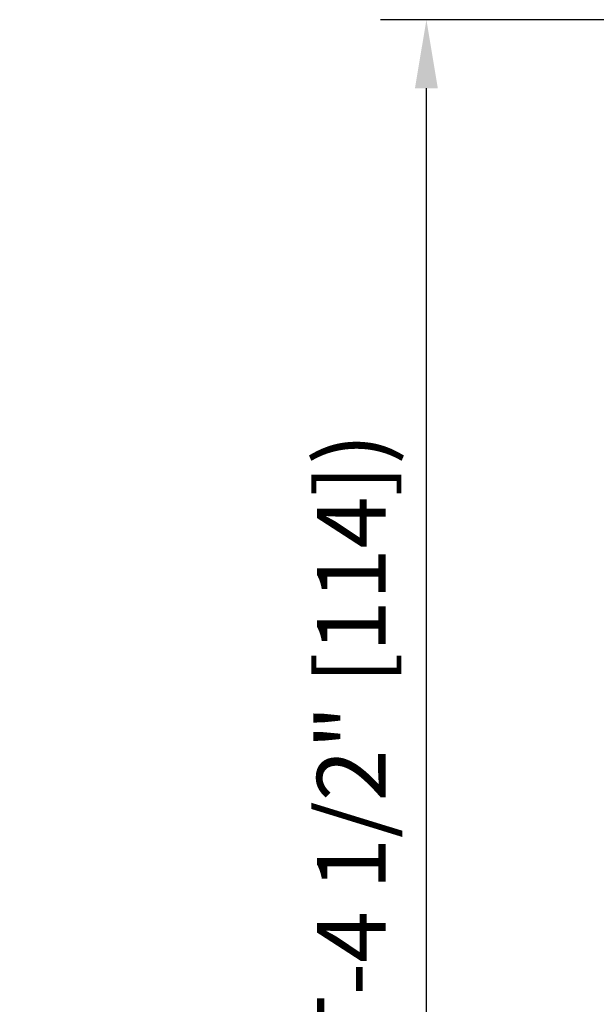
# Model space of a CAD drawing. Units: inches. Extents: x 672 to 1266, y 654 to 1284.
# Drawn here: x 1198 to 1203, y 1106 to 1114 of the extents above; entities that cross this region are included whole.
import ezdxf

# ---------------------------------------------------------------- set-up
doc = ezdxf.new("R2010")
doc.units = ezdxf.units.IN
doc.header["$LTSCALE"] = 0.5
doc.header["$MEASUREMENT"] = 0
doc.header["$PDMODE"] = 2
doc.header["$PDSIZE"] = -2
doc.layers.get('DEFPOINTS').update_dxf_attribs({"linetype": 'CONTINUOUS'})
doc.layers.add('G-DETL-DIMS', color=31, linetype='CONTINUOUS')
doc.styles.get("Standard").update_dxf_attribs({"font": 'romans.shx'})
doc.dimstyles.new('DIM6', dxfattribs={"dimscale": 6, "dimtxt": 0.09375, "dimasz": 0.09375, "dimexe": 0.0625, "dimexo": 0.03125, "dimgap": 0.03125, "dimtad": 1, "dimdec": 3, "dimzin": 4, "dimdsep": 46, "dimlunit": 5, "dimtxsty": 'Standard', "dimcen": -0.0625, "dimadec": 0, "dimazin": 0, "dimtfac": 1, "dimtdec": 3, "dimtofl": 0, "dimtmove": 0, "dimatfit": 3, "dimfxl": 0.06, "dimfrac": 2, "dimtolj": 1, "dimtzin": 4, "dimarcsym": 0})

# ---------------------------------------------------------------- blocks, each defined once
blk = doc.blocks.new('*D33')
at = {"layer": 'DEFPOINTS', "color": 0, "transparency": 16777216}
for p in [(1201.8118, 1113.8219), (1206.3679, 1113.8219), (1206.2063, 1087.231)]:
    blk.add_point(p, dxfattribs=at)
at = {"layer": 'G-DETL-DIMS', "color": 0, "lineweight": -2, "transparency": 16777216}
for p, q in [((1206.1804, 1113.8219), (1201.4368, 1113.8219)), ((1201.8118, 1087.7935), (1201.8118, 1113.2594)), ((1206.0188, 1087.231), (1201.4368, 1087.231))]:
    blk.add_line(p, q, dxfattribs=at)
at = {"layer": 'G-DETL-DIMS', "color": 0, "transparency": 16777216}
for points in [[(1201.718, 1113.2594), (1201.9055, 1113.2594), (1201.8118, 1113.8219)], [(1201.718, 1087.7935), (1201.9055, 1087.7935), (1201.8118, 1087.231)]]:
    blk.add_solid(points, dxfattribs=at)
at = {"layer": 'G-DETL-DIMS', "color": 0, "transparency": 16777216, "insert": (1201.1957, 1100.5264), "char_height": 0.5625, "attachment_point": 5, "rotation": 90}
blk.add_mtext('\\A1;BREAKOUT CLEARANCE (PACKAGE HEIGHT-4 1/2" [114])', dxfattribs=at)

msp = doc.modelspace()

# ---------------------------------------------------------------- dimensions: what is measured, and where the dimension line sits
at = {"layer": 'G-DETL-DIMS'}
dim = msp.add_linear_dim(base=(1201.8118, 1113.8219), p1=(1206.2063, 1087.231), p2=(1206.3679, 1113.8219), angle=90, text='BREAKOUT CLEARANCE (PACKAGE HEIGHT-4 1/2" [114])', dimstyle='DIM6', override={"dimpost": '"'}, dxfattribs=at)
dim.commit()
dim.dimension.update_dxf_attribs({"geometry": '*D33', "text_midpoint": (1201.8118, 1100.5264), "dimtype": 160})

doc.saveas('drawing.dxf')
